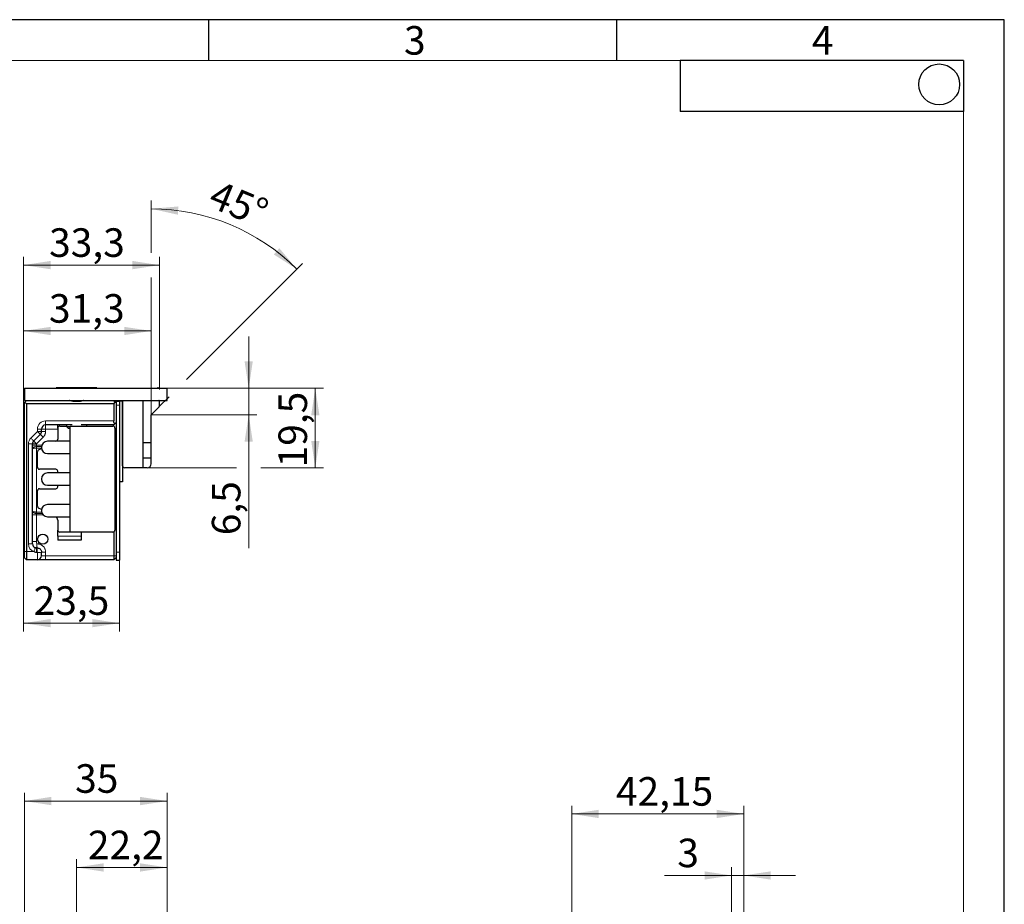
# Model space of a CAD drawing. Units: millimetres. Extents: x 0 to 213, y 0 to 300.
# Drawn here: x 89 to 210, y 189 to 297 of the extents above; entities that cross this region are included whole.
import ezdxf

# ---------------------------------------------------------------- set-up
doc = ezdxf.new("R2010")
doc.units = ezdxf.units.MM
doc.layers.add('FORMAT', color=7, linetype='Continuous')
doc.layers.add('SCHRIFTFELD', color=7, linetype='Continuous')
doc.styles.add('SLDTEXTSTYLE0', font='TXT', dxfattribs={"width": 0.493878})
doc.styles.add('SLDTEXTSTYLE2', font='TXT', dxfattribs={"width": 0.75})
doc.dimstyles.new('SLDDIMSTYLE0', dxfattribs={"dimtxt": 3.5, "dimasz": 3.302, "dimexe": 0, "dimexo": 0.0625, "dimgap": 0.875, "dimtad": 1, "dimlfac": 2, "dimrnd": 1e-09, "dimzin": 12, "dimdsep": 46, "dimtxsty": 'SLDTEXTSTYLE2', "dimsah": 1, "dimcen": 0.09, "dimadec": 0, "dimazin": 0, "dimtfac": 1, "dimtofl": 0, "dimtmove": 0, "dimatfit": 3, "dimfxl": 1, "dimfrac": 2, "dimtolj": 1, "dimtzin": 12, "dimarcsym": 0})
doc.dimstyles.new('SLDDIMSTYLE1', dxfattribs={"dimtxt": 3.5, "dimasz": 3.302, "dimexe": 0, "dimexo": 0.0625, "dimgap": 0.875, "dimtad": 1, "dimlfac": 2, "dimrnd": 1e-09, "dimzin": 12, "dimdsep": 46, "dimtxsty": 'SLDTEXTSTYLE2', "dimsah": 1, "dimcen": 0.09, "dimadec": 0, "dimazin": 0, "dimtfac": 1, "dimtofl": 0, "dimtmove": 0, "dimatfit": 3, "dimfxl": 1, "dimfrac": 2, "dimtolj": 1, "dimtzin": 12, "dimarcsym": 0})
doc.dimstyles.new('SLDDIMSTYLE3', dxfattribs={"dimtxt": 3.5, "dimasz": 3.302, "dimexe": 0, "dimexo": 0.0625, "dimgap": 0.875, "dimtad": 1, "dimdec": 4, "dimlfac": 2, "dimzin": 12, "dimdsep": 46, "dimtxsty": 'SLDTEXTSTYLE2', "dimsah": 1, "dimcen": 0.09, "dimazin": 0, "dimtfac": 1, "dimtofl": 0, "dimtmove": 0, "dimatfit": 3, "dimfxl": 1, "dimfrac": 2, "dimtolj": 1, "dimtzin": 12, "dimarcsym": 0})

# ---------------------------------------------------------------- blocks, each defined once
blk = doc.blocks.new('*D8')
at = {"color": 7, "linetype": 'Continuous', "lineweight": 0}
for p, q in [((89.87, 185.23), (89.87, 202.23)), ((107.37, 185.23), (107.37, 202.23)), ((107.37, 201.23), (89.87, 201.23))]:
    blk.add_line(p, q, dxfattribs=at)
for points in [[(89.87, 201.23), (93.17, 200.72), (93.17, 201.74)], [(107.37, 201.23), (104.06, 201.74), (104.06, 200.72)]]:
    blk.add_solid(points, dxfattribs=at)
at = {"color": 7, "linetype": 'Continuous', "lineweight": 0, "insert": (96.09, 205.74), "char_height": 3.5, "attachment_point": 1, "style": 'SLDTEXTSTYLE2'}
blk.add_mtext('35', dxfattribs=at)
blk = doc.blocks.new('*D9')
at = {"color": 7, "linetype": 'Continuous', "lineweight": 0}
for p, q in [((96.27, 172.48), (96.27, 194.09)), ((107.37, 185.23), (107.37, 194.09)), ((107.37, 193.09), (96.27, 193.09))]:
    blk.add_line(p, q, dxfattribs=at)
for points in [[(96.27, 193.09), (99.57, 192.58), (99.57, 193.6)], [(107.37, 193.09), (104.06, 193.6), (104.06, 192.58)]]:
    blk.add_solid(points, dxfattribs=at)
at = {"color": 7, "linetype": 'Continuous', "lineweight": 0, "insert": (97.65, 197.6), "char_height": 3.5, "attachment_point": 1, "style": 'SLDTEXTSTYLE2'}
blk.add_mtext('22,2', dxfattribs=at)
blk = doc.blocks.new('*D32')
at = {"color": 7, "linetype": 'Continuous', "lineweight": 0}
for p, q in [((176.55, 192.11), (168.33, 192.11)), ((176.55, 185.23), (176.55, 193.11)), ((178.05, 192.11), (176.55, 192.11)), ((178.05, 185.23), (178.05, 193.11)), ((178.05, 192.11), (184.4, 192.11))]:
    blk.add_line(p, q, dxfattribs=at)
for points in [[(176.55, 192.11), (173.25, 192.61), (173.25, 191.6)], [(178.05, 192.11), (181.35, 191.6), (181.35, 192.61)]]:
    blk.add_solid(points, dxfattribs=at)
at = {"color": 7, "linetype": 'Continuous', "lineweight": 0, "insert": (169.91, 196.62), "char_height": 3.5, "attachment_point": 1, "style": 'SLDTEXTSTYLE2'}
blk.add_mtext('3', dxfattribs=at)
blk = doc.blocks.new('*D33')
at = {"color": 7, "linetype": 'Continuous', "lineweight": 0}
for p, q in [((156.98, 165.6), (156.98, 200.65)), ((178.05, 185.23), (178.05, 200.65)), ((178.05, 199.65), (156.98, 199.65))]:
    blk.add_line(p, q, dxfattribs=at)
for points in [[(156.98, 199.65), (160.28, 199.14), (160.28, 200.16)], [(178.05, 199.65), (174.75, 200.16), (174.75, 199.14)]]:
    blk.add_solid(points, dxfattribs=at)
at = {"color": 7, "linetype": 'Continuous', "lineweight": 0, "insert": (162.39, 204.16), "char_height": 3.5, "attachment_point": 1, "style": 'SLDTEXTSTYLE2'}
blk.add_mtext('42,15', dxfattribs=at)
blk = doc.blocks.new('*D37')
at = {"color": 7, "linetype": 'Continuous', "lineweight": 0}
for p, q in [((89.77, 231.81), (89.77, 222.03)), ((101.52, 230.75), (101.52, 222.03)), ((89.77, 223.03), (101.52, 223.03))]:
    blk.add_line(p, q, dxfattribs=at)
for points in [[(89.77, 223.03), (93.07, 222.53), (93.07, 223.54)], [(101.52, 223.03), (98.21, 223.54), (98.21, 222.53)]]:
    blk.add_solid(points, dxfattribs=at)
at = {"color": 7, "linetype": 'Continuous', "lineweight": 0, "insert": (91, 227.55), "char_height": 3.5, "attachment_point": 1, "style": 'SLDTEXTSTYLE2'}
blk.add_mtext('23,5', dxfattribs=at)
blk = doc.blocks.new('*D38')
at = {"color": 7, "linetype": 'Continuous', "lineweight": 0}
for p, q in [((89.77, 249.31), (89.77, 259.85)), ((105.42, 248.57), (105.42, 259.85)), ((89.77, 258.85), (105.42, 258.85))]:
    blk.add_line(p, q, dxfattribs=at)
for points in [[(89.77, 258.85), (93.07, 258.34), (93.07, 259.35)], [(105.42, 258.85), (102.11, 259.35), (102.11, 258.34)]]:
    blk.add_solid(points, dxfattribs=at)
at = {"color": 7, "linetype": 'Continuous', "lineweight": 0, "insert": (92.88, 263.36), "char_height": 3.5, "attachment_point": 1, "style": 'SLDTEXTSTYLE2'}
blk.add_mtext('31,3', dxfattribs=at)
blk = doc.blocks.new('*D39')
at = {"color": 7, "linetype": 'Continuous', "lineweight": 0}
for p, q in [((117.37, 251.82), (117.37, 258.17)), ((107.37, 251.82), (118.37, 251.82)), ((117.37, 248.57), (117.37, 251.82)), ((105.42, 248.57), (118.37, 248.57)), ((117.37, 248.57), (117.37, 232.23))]:
    blk.add_line(p, q, dxfattribs=at)
for points in [[(117.37, 251.82), (117.87, 255.13), (116.86, 255.13)], [(117.37, 248.57), (116.86, 245.27), (117.87, 245.27)]]:
    blk.add_solid(points, dxfattribs=at)
at = {"color": 7, "linetype": 'Continuous', "lineweight": 0, "insert": (112.85, 233.81), "char_height": 3.5, "attachment_point": 1, "rotation": 90, "style": 'SLDTEXTSTYLE2'}
blk.add_mtext('6,5', dxfattribs=at)
blk = doc.blocks.new('*D40')
at = {"color": 7, "linetype": 'Continuous', "lineweight": 0}
for p, q in [((105.42, 268.42), (105.42, 274.82)), ((109.73, 252.88), (123.97, 267.13)), ((105.42, 248.57), (105.42, 265.42)), ((106.37, 249.53), (107.6, 250.76))]:
    blk.add_line(p, q, dxfattribs=at)
blk.add_arc((105.42, 248.57), 25.25, 45, 90, dxfattribs=at)
for points in [[(105.42, 273.82), (108.68, 273.1), (108.74, 274.11)], [(123.27, 266.43), (121.12, 268.99), (120.45, 268.22)]]:
    blk.add_solid(points, dxfattribs=at)
at = {"color": 7, "linetype": 'Continuous', "lineweight": 0, "insert": (113.56, 277.41), "char_height": 3.5, "attachment_point": 1, "rotation": 337.4772, "style": 'SLDTEXTSTYLE2'}
blk.add_mtext('45°', dxfattribs=at)
blk = doc.blocks.new('*D41')
at = {"color": 7, "linetype": 'Continuous', "lineweight": 0}
for p, q in [((89.77, 249.31), (89.77, 267.92)), ((106.42, 266.92), (89.77, 266.92)), ((106.42, 251.67), (106.42, 267.92))]:
    blk.add_line(p, q, dxfattribs=at)
for points in [[(89.77, 266.92), (93.07, 266.41), (93.07, 267.43)], [(106.42, 266.92), (103.11, 267.43), (103.11, 266.41)]]:
    blk.add_solid(points, dxfattribs=at)
at = {"color": 7, "linetype": 'Continuous', "lineweight": 0, "insert": (92.9, 271.43), "char_height": 3.5, "attachment_point": 1, "style": 'SLDTEXTSTYLE2'}
blk.add_mtext('33,3', dxfattribs=at)
blk = doc.blocks.new('*D42')
at = {"color": 7, "linetype": 'Continuous', "lineweight": 0}
for p, q in [((110.17, 251.82), (126.53, 251.82)), ((125.53, 251.82), (125.53, 242.07)), ((104.92, 242.07), (115.87, 242.07)), ((118.87, 242.07), (126.53, 242.07))]:
    blk.add_line(p, q, dxfattribs=at)
for points in [[(125.53, 251.82), (125.03, 248.52), (126.04, 248.52)], [(125.53, 242.07), (126.04, 245.38), (125.03, 245.38)]]:
    blk.add_solid(points, dxfattribs=at)
at = {"color": 7, "linetype": 'Continuous', "lineweight": 0, "insert": (121.02, 242.12), "char_height": 3.5, "attachment_point": 1, "rotation": 90, "style": 'SLDTEXTSTYLE2'}
blk.add_mtext('19,5', dxfattribs=at)

msp = doc.modelspace()

# ---------------------------------------------------------------- linework, layer by layer
at = {"color": 7, "linetype": 'Continuous', "lineweight": 30}
for p, q in [((89.865378, 251.824015), (107.365378, 251.824015)), ((89.865378, 251.824015), (89.865378, 250.324014)), ((93.765378, 251.874014), (93.765378, 251.824015)), ((98.765378, 251.874014), (93.765378, 251.874014)), ((98.765378, 251.824015), (98.765378, 251.874014)), ((106.130037, 251.824015), (106.156033, 251.851697)), ((107.365378, 250.324014), (107.365378, 251.824015)), ((89.865378, 250.324014), (107.365378, 250.324014)), ((89.915378, 250.124015), (89.865378, 250.074015)), ((89.865378, 231.799014), (89.865378, 250.074015)), ((90.115378, 250.324014), (89.915378, 250.124015)), ((90.115378, 249.924014), (89.915378, 250.124015)), ((90.115378, 249.924014), (90.115378, 231.799014)), ((100.815378, 249.924014), (90.115378, 249.924014)), ((101.015378, 250.124015), (100.815378, 250.324014)), ((100.815378, 249.924014), (101.015378, 250.124015)), ((100.815378, 249.924014), (100.815378, 247.824014)), ((101.115378, 250.024014), (101.015378, 250.124015)), ((101.094777, 250.274014), (101.044777, 250.324014)), ((101.094777, 250.044616), (101.094777, 250.274014)), ((101.115378, 250.249014), (101.515378, 250.249014)), ((101.115378, 250.249014), (101.115378, 249.749014)), ((101.915378, 250.249014), (101.515378, 250.249014)), ((101.515378, 250.249014), (101.515378, 249.749014)), ((101.915378, 242.324014), (101.915378, 250.324014)), ((101.915378, 250.249014), (101.915378, 240.349014)), ((104.415378, 242.074014), (104.415378, 250.324014)), ((106.415379, 249.636146), (106.415379, 250.274014)), ((89.865378, 249.311514), (89.765378, 249.311514)), ((89.765378, 249.311514), (89.765378, 248.311515)), ((101.115378, 249.749014), (101.115378, 231.749014)), ((101.515378, 249.749014), (101.515378, 231.749014)), ((105.415378, 248.574014), (106.371445, 249.53008)), ((89.765378, 248.311515), (89.765378, 232.811514)), ((100.962177, 247.470814), (101.115378, 247.624014)), ((105.415378, 245.157202), (105.415378, 248.574014)), ((91.965378, 246.531121), (91.965378, 246.824015)), ((95.720516, 247.324015), (92.465378, 247.324015)), ((93.965378, 246.949014), (93.965378, 247.324015)), ((93.965378, 246.949014), (93.965378, 245.603523)), ((94.215378, 247.199014), (95.015378, 247.199014)), ((95.015378, 247.324015), (95.015378, 247.124014)), ((95.015378, 247.124014), (95.265378, 246.874015)), ((95.015378, 247.124014), (95.465378, 247.124014)), ((95.465378, 246.874015), (95.265378, 246.874015)), ((95.465378, 234.199014), (95.465378, 247.199014)), ((95.465378, 247.199014), (100.715378, 247.199014)), ((100.815378, 247.324015), (96.81024, 247.324015)), ((97.515378, 247.199014), (97.515378, 247.324015)), ((100.815378, 247.178143), (100.815378, 247.324015)), ((100.965378, 246.949014), (100.965378, 234.449014)), ((91.011825, 245.370461), (91.818931, 246.177568)), ((95.465378, 245.324014), (92.715378, 245.324014)), ((93.715378, 245.324014), (93.827181, 245.379916)), ((104.415378, 245.157202), (105.415378, 245.157202)), ((105.415378, 243.240826), (105.415378, 245.157202)), ((90.865378, 232.749014), (90.865378, 245.016907)), ((91.465378, 242.149014), (91.465378, 244.044506)), ((91.603575, 244.268113), (91.975065, 244.453858)), ((101.115233, 244.851111), (100.965378, 244.76231)), ((92.715378, 243.824014), (95.465378, 243.824014)), ((105.415378, 243.240826), (104.415378, 243.240826)), ((105.415378, 242.574014), (105.415378, 243.240826)), ((93.715378, 241.899014), (91.715378, 241.899014)), ((95.465378, 241.449014), (92.715378, 241.449014)), ((93.965378, 241.449014), (93.965378, 241.649014)), ((104.415378, 242.074014), (102.165378, 242.074014)), ((104.915378, 242.074014), (104.415378, 242.074014)), ((101.915378, 240.349014), (101.515378, 240.349014)), ((91.465378, 237.353523), (91.465378, 239.249014)), ((91.715378, 239.499014), (93.715378, 239.499014)), ((92.715378, 239.949014), (95.465378, 239.949014)), ((93.965378, 239.749014), (93.965378, 239.949014)), ((91.975065, 236.94417), (91.603575, 237.129916)), ((95.465378, 237.574014), (92.715378, 237.574014)), ((92.715378, 236.074014), (95.465378, 236.074014)), ((93.965378, 235.639997), (93.965378, 234.449014)), ((101.115233, 236.296917), (100.965378, 236.385719)), ((93.965378, 233.699014), (93.965378, 234.449014)), ((95.465378, 234.199014), (94.215378, 234.199014)), ((100.715378, 234.199014), (95.465378, 234.199014)), ((96.815378, 234.199014), (96.815378, 233.699014)), ((100.815378, 234.219885), (100.815378, 231.299014)), ((93.965378, 233.699014), (93.965378, 233.199014)), ((96.815378, 233.199014), (93.965378, 233.199014)), ((96.815378, 233.699014), (96.815378, 233.199014)), ((89.765378, 232.811514), (89.765378, 231.811514)), ((89.865378, 231.811514), (89.765378, 231.811514)), ((89.865378, 231.049014), (89.865378, 231.799014)), ((90.115378, 231.799014), (90.115378, 230.799014)), ((91.448716, 232.249014), (91.365378, 232.249014)), ((91.448716, 232.249014), (91.465382, 232.249014)), ((90.115378, 230.799014), (89.865378, 231.049014)), ((91.465378, 230.799014), (90.115378, 230.799014)), ((100.815378, 230.799014), (92.465378, 230.799014)), ((100.815378, 231.299014), (100.815378, 230.799014)), ((101.115378, 231.099014), (100.815378, 230.799014)), ((101.115378, 231.749014), (101.115378, 230.749014)), ((101.115378, 230.749014), (101.515378, 230.749014)), ((101.515378, 231.749014), (101.515378, 230.749014))]:
    msp.add_line(p, q, dxfattribs=at)
at = {"color": 8, "linetype": 'Continuous', "lineweight": 0}
for p, q in [((106.172414, 251.824015), (106.183629, 251.834892)), ((101.115378, 249.749014), (101.515378, 249.749014)), ((89.865378, 248.311515), (89.765378, 248.311515)), ((92.465378, 247.824014), (92.465378, 247.324015)), ((92.465378, 247.824014), (100.815378, 247.824014)), ((90.658271, 245.724015), (91.465378, 246.531121)), ((91.465378, 246.824015), (91.465378, 246.531121)), ((91.465378, 246.824015), (91.965378, 246.824015)), ((91.465378, 246.531121), (91.965378, 246.531121)), ((92.465378, 246.824015), (91.965378, 246.824015)), ((92.465378, 246.531121), (91.965378, 246.531121)), ((92.465378, 247.324015), (92.465378, 246.824015)), ((92.465378, 246.531121), (92.465378, 246.824015)), ((93.965378, 246.824015), (92.465378, 246.824015)), ((101.115378, 246.824015), (100.965378, 246.824015)), ((92.172485, 245.824014), (91.365378, 245.016907)), ((90.365378, 232.749014), (90.365378, 245.016907)), ((90.365378, 245.016907), (90.865378, 245.016907)), ((90.865378, 245.016907), (91.365378, 245.016907)), ((91.365378, 244.851957), (90.865378, 244.851957)), ((91.365378, 244.851957), (91.365378, 245.016907)), ((91.365378, 244.673421), (91.365378, 244.851957)), ((91.365378, 244.851957), (92.018781, 244.851957)), ((91.365378, 244.673421), (91.365378, 244.494886)), ((91.971995, 244.673421), (91.365378, 244.673421)), ((91.365378, 244.494886), (91.365378, 236.653143)), ((91.969564, 244.494886), (91.365378, 244.494886)), ((101.115378, 244.895652), (100.965378, 244.873805)), ((101.115378, 244.494886), (100.965378, 244.494886)), ((91.365378, 236.474607), (91.365378, 236.653143)), ((91.365378, 236.653143), (91.985102, 236.653143)), ((101.115378, 236.653143), (100.965378, 236.653143)), ((91.365378, 236.296072), (90.865378, 236.296072)), ((91.365378, 236.474607), (91.365378, 236.296072)), ((92.05174, 236.474607), (91.365378, 236.474607)), ((91.365378, 236.296072), (91.365378, 233.044602)), ((92.182671, 236.296072), (91.365378, 236.296072)), ((101.115378, 236.252377), (100.965378, 236.274224)), ((93.965378, 233.699014), (96.815378, 233.699014)), ((89.865378, 232.811514), (89.765378, 232.811514)), ((89.865378, 231.799014), (90.115378, 231.799014)), ((90.115378, 231.799014), (91.053128, 231.799014)), ((90.365378, 232.749014), (90.865378, 232.749014)), ((91.365378, 231.699014), (91.365378, 232.249014)), ((92.360327, 232.749014), (91.870429, 232.749014)), ((91.365378, 231.699014), (91.448716, 231.699014)), ((91.448716, 231.699014), (91.465378, 231.699014)), ((91.465378, 230.799014), (91.465378, 231.699014)), ((92.465378, 231.749014), (91.965378, 231.749014)), ((92.465378, 231.299014), (91.965378, 231.299014)), ((92.465378, 231.749014), (92.465378, 231.299014)), ((92.465378, 230.799014), (92.465378, 231.299014)), ((92.465378, 231.299014), (100.815378, 231.299014)), ((100.815378, 231.299014), (101.115378, 231.299014)), ((101.115378, 231.749014), (101.515378, 231.749014))]:
    msp.add_line(p, q, dxfattribs=at)
at = {"color": 8, "linetype": 'Continuous', "lineweight": 0, "flags": 128}
for points in [[(91.818931, 246.177568), (91.812138, 246.184361), (91.792019, 246.20448), (91.759347, 246.237152), (91.715378, 246.281121), (91.661802, 246.334698), (91.600677, 246.395822), (91.534353, 246.462146), (91.465378, 246.531121)], [(90.658271, 245.724015), (90.727246, 245.655039), (90.79357, 245.588715), (90.854695, 245.52759), (90.908271, 245.474014), (90.95224, 245.430045), (90.984912, 245.397374), (91.005031, 245.377254), (91.011825, 245.370461)], [(91.011825, 245.370461), (91.018618, 245.363667), (91.038737, 245.343548), (91.071409, 245.310876), (91.115378, 245.266908), (91.168954, 245.213331), (91.230079, 245.152207), (91.296403, 245.085883), (91.365378, 245.016907)], [(92.172485, 245.824014), (92.10351, 245.892989), (92.037186, 245.959313), (91.976061, 246.020438), (91.922485, 246.074014), (91.878516, 246.117983), (91.845844, 246.150655), (91.825725, 246.170774), (91.818931, 246.177568)], [(91.053128, 231.799014), (91.083587, 231.891682), (91.112874, 231.980789), (91.139866, 232.06291), (91.163525, 232.13489), (91.182941, 232.193962), (91.197369, 232.237857), (91.206253, 232.264887), (91.209253, 232.274014)]]:
    msp.add_lwpolyline(points, dxfattribs=at)
at = {"color": 7, "linetype": 'Continuous', "lineweight": 30, "flags": 128}
msp.add_lwpolyline([(91.067241, 232.347697), (91.105628, 232.322145), (91.109781, 232.319673), (91.11039, 232.319314), (91.110466, 232.31927), (91.110478, 232.319263), (91.110474, 232.319265)], dxfattribs=at)
at = {"color": 7, "linetype": 'Continuous', "lineweight": 30}
msp.add_circle((92.115378, 233.324014), 0.625, dxfattribs=at)
at = {"color": 8, "linetype": 'Continuous', "lineweight": 0}
for centre, radius, start, end in [((106.143954, 251.800802), 0.052309, 40.67083968, 76.64822097), ((92.465378, 246.824014), 1, 90, 180), ((91.365378, 245.016907), 1, 135, 180), ((91.365378, 232.749014), 1, 180, 251.8051284)]:
    msp.add_arc(centre, radius, start, end, dxfattribs=at)
at = {"color": 7, "linetype": 'Continuous', "lineweight": 30}
for centre, radius, start, end in [((106.365378, 250.274014), 0.05, 0, 90), ((106.265378, 249.636146), 0.15, 315, 0), ((91.465378, 246.531121), 0.5, 315, 0), ((92.465378, 246.824014), 0.5, 90, 180), ((94.215378, 246.949014), 0.25, 90, 180), ((100.715378, 246.949014), 0.25, 0, 90), ((91.365378, 245.016907), 0.5, 135, 180), ((92.715378, 244.574014), 0.75, 90, 270), ((93.715378, 245.603523), 0.25, 296.56505118, 359.99999941), ((91.715378, 244.044506), 0.25, 116.56505118, 180), ((91.715378, 242.149014), 0.25, 180.00000075, 270), ((92.715378, 240.699014), 0.75, 90, 270), ((93.715378, 241.649014), 0.25, 0, 90), ((102.165378, 242.324014), 0.25, 180, 270), ((104.915378, 242.574014), 0.5, 270, 0), ((91.715378, 239.249014), 0.25, 90.00000038, 180), ((93.715378, 239.749014), 0.25, 270, 359.99999962), ((91.715378, 237.353523), 0.25, 180.00000079, 243.43494882), ((92.715378, 236.824014), 0.75, 90, 270), ((93.465378, 235.639997), 0.5, 0, 60.23097388), ((94.215378, 234.449014), 0.25, 180.00000038, 270), ((100.715378, 234.449014), 0.25, 270.00000024, 0), ((91.365378, 232.749014), 0.5, 180, 251.8051284), ((91.465378, 231.299014), 0.5, 270, 0)]:
    msp.add_arc(centre, radius, start, end, dxfattribs=at)
for points, knots in [([(106.156033, 251.851697), (106.161578, 251.857076), (106.179052, 251.874026), (106.216277, 251.893634), (106.266269, 251.901822), (106.316329, 251.893186), (106.358832, 251.868782), (106.385477, 251.843641), (106.392889, 251.826669), (106.394048, 251.824015)], [0, 0, 0, 0, 0.0834073099, 0.2628563658, 0.4424773559, 0.6211241833, 0.797141486, 0.9682743322, 1, 1, 1, 1]), ([(97.131042, 250.324014), (97.095124, 250.313015), (97.023966, 250.291224), (96.91552, 250.263435), (96.807216, 250.239703), (96.698858, 250.220338), (96.5905, 250.20526), (96.482131, 250.194492), (96.373756, 250.18803), (96.265378, 250.185876), (96.157, 250.18803), (96.048625, 250.194492), (95.940255, 250.20526), (95.831898, 250.220338), (95.72354, 250.239703), (95.615236, 250.263435), (95.50679, 250.291224), (95.435632, 250.313015), (95.399713, 250.324014)], [0, 0, 0, 0, 0.06567499867, 0.13010807562, 0.19345727285, 0.25588886426, 0.31757654416, 0.37870034908, 0.43944532939, 0.50000000856, 0.56055468744, 0.62129966692, 0.68242347045, 0.74411114842, 0.80654273739, 0.86989193168, 0.93432500521, 1, 1, 1, 1]), ([(100.962664, 247.469958), (100.952196, 247.48099), (100.931721, 247.502568), (100.904467, 247.538988), (100.880708, 247.577011), (100.860614, 247.61658), (100.844155, 247.657235), (100.831317, 247.698633), (100.822203, 247.740417), (100.816464, 247.782252), (100.815737, 247.810192), (100.815378, 247.824014)], [0, 0, 0, 0, 0.1299025197, 0.2540966016, 0.3729348156, 0.4868194865, 0.5962076116, 0.701614691, 0.8036166028, 0.9028485292, 1, 1, 1, 1]), ([(100.815378, 247.324014), (100.815738, 247.324337), (100.816466, 247.32499), (100.822195, 247.33032), (100.831286, 247.338991), (100.844089, 247.351434), (100.8605, 247.367641), (100.880533, 247.387672), (100.904218, 247.411571), (100.931391, 247.439144), (100.951783, 247.459861), (100.962216, 247.470461)], [0, 0, 0, 0, 0.09589729404, 0.19421009347, 0.29562595758, 0.40077158618, 0.51020961896, 0.62443928326, 0.74389974565, 0.86897508259, 1, 1, 1, 1]), ([(91.465382, 232.249014), (91.596281, 232.249013), (91.726374, 232.195126), (91.911492, 232.010006), (91.965378, 231.879913), (91.965378, 231.749014)], [0, 0, 0, 0, 0.5, 0.5, 1, 1, 1, 1]), ([(92.465378, 230.799014), (92.44339, 230.799014), (92.399608, 230.799014), (92.334404, 230.799014), (92.270055, 230.799014), (92.206565, 230.799014), (92.143932, 230.799014), (92.041863, 230.799014), (91.906026, 230.799014), (91.75391, 230.799014), (91.62829, 230.799014), (91.545876, 230.799014), (91.496737, 230.799014), (91.470221, 230.799014), (91.466998, 230.799014), (91.465378, 230.799014)], [0, 0, 0, 0, 0.04202584803, 0.08368255951, 0.12514850131, 0.16660450275, 0.20823152269, 0.25020830831, 0.37504764345, 0.50006476921, 0.62490410435, 0.74992123011, 0.83340415263, 0.9162807613, 1, 1, 1, 1]), ([(91.965378, 231.299014), (91.965378, 231.299014), (91.965378, 231.308268), (91.965378, 231.350202), (91.965378, 231.383018), (91.965378, 231.468426), (91.965378, 231.520827), (91.965378, 231.632919), (91.965378, 231.692309), (91.965378, 231.749014)], [0, 0, 0, 0, 0.25, 0.25, 0.5, 0.5, 0.75, 0.75, 1, 1, 1, 1])]:
    msp.add_open_spline(points, degree=3, knots=knots, dxfattribs=at)
at = {"color": 8, "linetype": 'Continuous', "lineweight": 0}
for points, knots in [([(106.360084, 251.824015), (106.351614, 251.830977), (106.334114, 251.845364), (106.301523, 251.858188), (106.266077, 251.863093), (106.230301, 251.858544), (106.202604, 251.8477), (106.18819, 251.837971), (106.183629, 251.834892)], [0, 0, 0, 0, 0.1715027083, 0.3543598299, 0.5402836516, 0.7272202958, 0.9136662438, 1, 1, 1, 1]), ([(92.465378, 246.531121), (92.464964, 246.509133), (92.464141, 246.465351), (92.457547, 246.400147), (92.447012, 246.335798), (92.432166, 246.272307), (92.413098, 246.20968), (92.382261, 246.127831), (92.333966, 246.029842), (92.26172, 245.9201), (92.20233, 245.856151), (92.172485, 245.824014)], [0, 0, 0, 0, 0.0840034649, 0.1672690804, 0.2501533755, 0.3330178012, 0.4162240677, 0.5001294641, 0.6669994996, 0.8326576033, 1, 1, 1, 1]), ([(91.365378, 244.673421), (91.297149, 244.673421), (91.232249, 244.66607), (91.112942, 244.638552), (91.058141, 244.618175), (90.965331, 244.567806), (90.928124, 244.538181), (90.878391, 244.473729), (90.865378, 244.438711), (90.865378, 244.401957)], [0, 0, 0, 0, 0.25, 0.25, 0.5, 0.5, 0.75, 0.75, 1, 1, 1, 1]), ([(91.365378, 244.494885), (91.349848, 244.494801), (91.318518, 244.49463), (91.271541, 244.493276), (91.224634, 244.491123), (91.178286, 244.488089), (91.13302, 244.484196), (91.089382, 244.47944), (91.047945, 244.473811), (91.00797, 244.467139), (90.968549, 244.458689), (90.93016, 244.44798), (90.896336, 244.434873), (90.870688, 244.419381), (90.86721, 244.407969), (90.865378, 244.401957)], [0, 0, 0, 0, 0.0588381084, 0.1187041462, 0.1796169613, 0.2415944442, 0.3046535767, 0.3688104792, 0.4340804562, 0.5004780399, 0.574783949, 0.6618861254, 0.7617903319, 0.8744963636, 1, 1, 1, 1]), ([(91.365378, 236.474607), (91.350841, 236.474801), (91.320464, 236.475206), (91.273334, 236.478834), (91.223256, 236.48544), (91.158961, 236.497969), (91.08494, 236.520078), (91.018101, 236.549847), (90.967098, 236.580761), (90.927694, 236.612869), (90.894524, 236.6516), (90.870297, 236.696783), (90.867063, 236.729188), (90.865378, 236.746072)], [0, 0, 0, 0, 0.0553732848, 0.1157116203, 0.1810390213, 0.2513859185, 0.375749693, 0.5002411479, 0.5809254226, 0.6712458827, 0.7712037917, 0.8807928519, 1, 1, 1, 1]), ([(90.865378, 236.746072), (90.86586, 236.742977), (90.866801, 236.736943), (90.874107, 236.7283), (90.88484, 236.720253), (90.898673, 236.712813), (90.914803, 236.705975), (90.932603, 236.699742), (90.95147, 236.694113), (90.970867, 236.689088), (90.990319, 236.684661), (91.027112, 236.677326), (91.08719, 236.668286), (91.176541, 236.659641), (91.270279, 236.65419), (91.334045, 236.653488), (91.365378, 236.653143)], [0, 0, 0, 0, 0.0644323732, 0.1256569059, 0.183673858, 0.2384836168, 0.2900867238, 0.3384839112, 0.3836761503, 0.4256647186, 0.4644512952, 0.5000380984, 0.6315420386, 0.7586179852, 0.8813910177, 1, 1, 1, 1]), ([(90.865378, 233.044602), (90.865378, 233.044602), (90.919264, 233.044602), (91.104385, 233.044602), (91.234478, 233.044602), (91.365378, 233.044602)], [0, 0, 0, 0, 0.5, 0.5, 1, 1, 1, 1]), ([(91.376827, 232.745), (91.376299, 232.754338), (91.373541, 232.804104), (91.368747, 232.902198), (91.365378, 232.994635), (91.365378, 233.044602)], [0, 0, 0, 0, 0.02579088796, 0.13803910017, 0.27607820034, 0.27607820034, 0.27607820034, 0.27607820034]), ([(91.365378, 231.699014), (91.350145, 231.699431), (91.319671, 231.700264), (91.2742, 231.706678), (91.229084, 231.716887), (91.184322, 231.731251), (91.139958, 231.749735), (91.095831, 231.772121), (91.067521, 231.78995), (91.053128, 231.799014)], [0, 0, 0, 0, 0.1373559708, 0.2747962817, 0.4134100983, 0.5542593297, 0.698356421, 0.8466472416, 1, 1, 1, 1]), ([(91.376827, 232.745), (91.377788, 232.728883), (91.37967, 232.697319), (91.382989, 232.651446), (91.386482, 232.608353), (91.39011, 232.568256), (91.393796, 232.531275), (91.397495, 232.497457), (91.40117, 232.466784), (91.4048, 232.439184), (91.40837, 232.414541), (91.414418, 232.377008), (91.424066, 232.329295), (91.435456, 232.28689), (91.445669, 232.26235), (91.454671, 232.250822), (91.461999, 232.249585), (91.465378, 232.249014)], [0, 0, 0, 0, 0.0614767482, 0.120390861, 0.1767477125, 0.2305518573, 0.2818071838, 0.3305170859, 0.3766846451, 0.4203128195, 0.4614046422, 0.4999634355, 0.6192279237, 0.7498882239, 0.8453640814, 0.9287044221, 1, 1, 1, 1]), ([(91.376864, 232.745089), (91.400062, 232.746689), (91.446229, 232.749874), (91.51546, 232.74865), (91.584079, 232.742959), (91.652116, 232.73239), (91.719565, 232.717045), (91.829923, 232.683831), (91.977958, 232.616576), (92.145099, 232.491954), (92.284096, 232.336437), (92.375655, 232.174892), (92.430417, 232.023144), (92.459995, 231.887444), (92.463577, 231.795327), (92.465378, 231.749014)], [0, 0, 0, 0, 0.04206400363, 0.08371707994, 0.12515845059, 0.16659039127, 0.20821531512, 0.2502328464, 0.37506834498, 0.50007243802, 0.6249079366, 0.74991202964, 0.83343272966, 0.91625531586, 1, 1, 1, 1]), ([(91.448716, 231.699014), (91.448716, 231.768289), (91.448716, 231.839003), (91.448716, 231.971287), (91.448716, 232.03279), (91.448716, 232.136059), (91.448716, 232.177772), (91.448716, 232.234264), (91.448716, 232.249014), (91.448716, 232.249014)], [0, 0, 0, 0, 0.25, 0.25, 0.5, 0.5, 0.75, 0.75, 1, 1, 1, 1])]:
    msp.add_open_spline(points, degree=3, knots=knots, dxfattribs=at)
at = {"color": 7, "linetype": 'Continuous', "lineweight": 30}
msp.add_open_spline([(91.365378, 232.249014), (91.312452, 232.249014), (91.259532, 232.257488), (91.209253, 232.274014)], degree=3, dxfattribs=at)
at = {"color": 8, "linetype": 'Continuous', "lineweight": 0}
msp.add_open_spline([(91.465378, 231.699014), (91.596245, 231.699014), (91.857401, 231.709812), (91.965378, 231.735928), (91.965378, 231.749014)], degree=3, dxfattribs=at)
at = {"layer": 'FORMAT'}
for p, q in [((210.000634, 297), (0, 297)), ((112.5, 292), (112.5, 296.95)), ((162.5, 292), (162.5, 296.95)), ((210.000634, 0), (210.000634, 297))]:
    msp.add_line(p, q, dxfattribs=at)
at = {"layer": 'FORMAT', "lineweight": 15}
for q in [(20, 292), (205, 5)]:
    msp.add_line((205, 292), q, dxfattribs=at)
at = {"layer": 'SCHRIFTFELD'}
for p, q in [((205, 292), (170.28302, 292)), ((170.28302, 292), (170.28302, 285.748011)), ((205, 292), (205, 285.748011)), ((205, 285.748011), (170.28302, 285.748011))]:
    msp.add_line(p, q, dxfattribs=at)
msp.add_circle((202.01806, 289.06649), 2.508973, dxfattribs=at)

# ---------------------------------------------------------------- texts
at = {"layer": 'FORMAT', "char_height": 3.5, "attachment_point": 1, "style": 'SLDTEXTSTYLE0'}
for s, insert in [('3', (136.408681, 296.215904)), ('4', (186.408681, 296.215904))]:
    msp.add_mtext(s, dxfattribs=dict(at, insert=insert))

# ---------------------------------------------------------------- dimensions: what is measured, and where the dimension line sits
at = {"color": 7, "linetype": 'Continuous', "lineweight": 0}
dim = msp.add_angular_dim_2l(base=(115.076572, 271.898201), line1=((106.371444, 249.53008), (105.415378, 248.574014)), line2=((105.415378, 242.574014), (105.415378, 248.574014)), dimstyle='SLDDIMSTYLE3', dxfattribs=at)
dim.commit()
dim.dimension.update_dxf_attribs({"geometry": '*D40', "text_midpoint": (115.085865, 271.894349), "dimtype": 162})
for base, p1, p2, dimstyle, picture, middle in [((89.765378, 266.921487), (106.415378, 251.674014), (89.765378, 249.311514), 'SLDDIMSTYLE0', '*D41', (97.423881, 266.921487)), ((105.415378, 258.846662), (89.765378, 249.311514), (105.415378, 248.574014), 'SLDDIMSTYLE0', '*D38', (97.404546, 258.846662)), ((101.515378, 223.034061), (89.765378, 231.811514), (101.515378, 230.749014), 'SLDDIMSTYLE0', '*D37', (95.520303, 223.034061)), ((89.865378, 201.227688), (107.365378, 185.227688), (89.865378, 185.227688), 'SLDDIMSTYLE0', '*D8', (98.680567, 201.227688)), ((156.976469, 199.651978), (178.051469, 185.227688), (156.976469, 165.602688), 'SLDDIMSTYLE0', '*D33', (168.211166, 199.651978)), ((96.265378, 193.089263), (107.365378, 185.227688), (96.265378, 172.477688), 'SLDDIMSTYLE0', '*D9', (102.173081, 193.089263)), ((176.551469, 192.106879), (178.051469, 185.227688), (176.551469, 185.227688), 'SLDDIMSTYLE1', '*D32', (171.207457, 192.106879))]:
    dim = msp.add_linear_dim(base=base, p1=p1, p2=p2, dimstyle=dimstyle, dxfattribs=at)
    dim.commit()
    dim.dimension.update_dxf_attribs({"geometry": picture, "text_midpoint": middle, "dimtype": 160})
for base, p1, p2, dimstyle, picture, middle in [((117.365378, 251.824014), (105.415378, 248.574014), (107.365378, 251.824014), 'SLDDIMSTYLE1', '*D39', (117.365378, 237.046687)), ((125.533069, 242.074014), (107.365378, 251.824014), (104.915378, 242.074014), 'SLDDIMSTYLE0', '*D42', (125.533069, 246.649026))]:
    dim = msp.add_linear_dim(base=base, p1=p1, p2=p2, angle=90, dimstyle=dimstyle, dxfattribs=at)
    dim.commit()
    dim.dimension.update_dxf_attribs({"geometry": picture, "text_midpoint": middle, "dimtype": 160})

doc.saveas('drawing.dxf')
